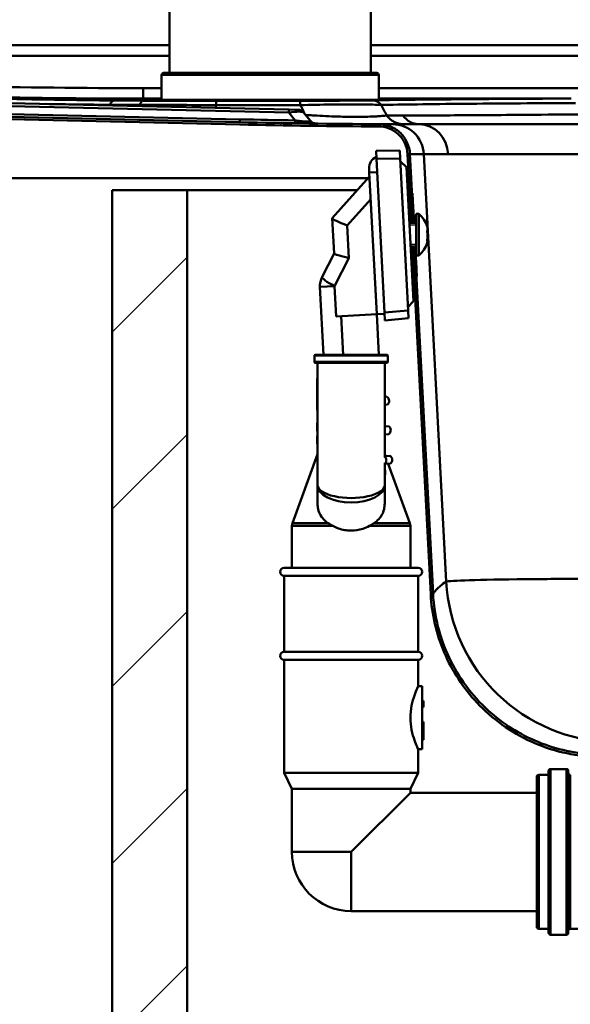
# Paper-space layout 'DF_1' of a CAD drawing. Units: millimetres. Extents: x 0 to 2100, y 0 to 4126.
# Drawn here: x 929 to 1068, y 1500 to 1750 of the extents above; entities that cross this region are included whole.
import ezdxf

# ---------------------------------------------------------------- set-up
doc = ezdxf.new("R2010")
doc.units = ezdxf.units.MM
doc.header["$LTSCALE"] = 10
for name, color, linetype, lineweight in [('Hatch', 7, 'Continuous', 9), ('Threads(ISO)', 7, 'Continuous', 25), ('Visible Edges(ISO)', 7, 'Continuous', 50), ('Visible Tangent Edges(ISO)', 7, 'Continuous', 50)]:
    doc.layers.add(name, color=color, linetype=linetype, lineweight=lineweight)
pattern_1 = [(60, (0, 0), (-27.4963, 15.875), [])]

psp = doc.layouts.new('DF_1')

# ---------------------------------------------------------------- hatches: boundary and pattern name
at = {"layer": 'Hatch'}
h = psp.add_hatch(dxfattribs=at)
h.set_pattern_fill('ANSI31', color=256, scale=254, angle=15, style=0)
h.set_pattern_definition(pattern_1)
edge = h.paths.add_edge_path()
edge.add_line((590.38, 1732.8), (590.38, 1733))
edge.add_line((590.38, 1733), (578.84, 1733.27))
edge.add_spline(control_points=[(578.84, 1733.27), (578.57, 1733.27), (578.31, 1733.3), (577.77, 1733.43), (577.5, 1733.52), (576.77, 1733.86), (576.35, 1734.17), (575.63, 1734.94), (575.35, 1735.4), (575.17, 1735.9)], knot_values=[-0.480777, -0.480777, -0.480777, -0.480777, -0.40016, -0.40016, -0.316135, -0.316135, -0.158743, -0.158743, 0, 0, 0, 0], degree=3, periodic=0)
edge.add_line((575.17, 1735.9), (573.35, 1740.91))
edge.add_ellipse((569.59, 1739.54), major_axis=(-1.37, 3.76), ratio=1, start_angle=270, end_angle=340)
edge.add_line((569.59, 1743.54), (554.65, 1743.54))
edge.add_ellipse((554.65, 1742.44), major_axis=(-1.1, 0), ratio=1, start_angle=270, end_angle=330)
edge.add_line((553.7, 1742.99), (552.49, 1740.89))
edge.add_ellipse((553.09, 1740.54), major_axis=(-0.35, -0.606), ratio=1, start_angle=270, end_angle=450)
edge.add_line((553.7, 1740.19), (554.68, 1741.89))
edge.add_ellipse((555.11, 1741.64), major_axis=(0.25, 0.433), ratio=1, start_angle=30, end_angle=90, ccw=False)
edge.add_line((555.11, 1742.14), (563.39, 1742.14))
edge.add_ellipse((563.39, 1740.14), major_axis=(2, 0), ratio=1, start_angle=8.1801, end_angle=90, ccw=False)
edge.add_line((565.37, 1740.43), (565.96, 1740.51))
edge.add_ellipse((563.39, 1740.14), major_axis=(-0.37, 2.57), ratio=1, start_angle=270, end_angle=351.8199)
edge.add_line((563.39, 1742.74), (555.11, 1742.74))
edge.add_ellipse((555.11, 1741.64), major_axis=(-1.1, 0), ratio=1, start_angle=270, end_angle=330)
edge.add_line((554.16, 1742.19), (553.18, 1740.49))
edge.add_ellipse((553.09, 1740.54), major_axis=(-0.05, -0.0866), ratio=1, start_angle=270, end_angle=450, ccw=False)
edge.add_line((553, 1740.59), (554.22, 1742.69))
edge.add_ellipse((554.65, 1742.44), major_axis=(0.25, 0.433), ratio=1, start_angle=30, end_angle=90, ccw=False)
edge.add_line((554.65, 1742.94), (569.59, 1742.94))
edge.add_ellipse((569.59, 1739.54), major_axis=(0, 3.4), ratio=1, start_angle=290, end_angle=360, ccw=False)
edge.add_line((572.79, 1740.7), (574.61, 1735.69))
edge.add_spline(control_points=[(574.61, 1735.69), (574.72, 1735.4), (574.85, 1735.12), (575.18, 1734.58), (575.38, 1734.33), (576.01, 1733.66), (576.51, 1733.31), (577.62, 1732.81), (578.22, 1732.68), (578.83, 1732.67)], knot_values=[-0.552893, -0.552893, -0.552893, -0.552893, -0.460184, -0.460184, -0.363556, -0.363556, -0.182554, -0.182554, 0, 0, 0, 0], degree=3, periodic=0)
edge.add_line((578.83, 1732.67), (984.69, 1723.46))
edge.add_ellipse((1030.08, 3723.54), major_axis=(2000.09, -45.39), ratio=1, start_angle=270, end_angle=271.00658)
edge.add_spline(control_points=[(1019.84, 1722.97), (1020.74, 1722.96), (1021.64, 1722.79), (1023.34, 1722.13), (1024.11, 1721.65), (1025.5, 1720.38), (1026.08, 1719.6), (1026.9, 1717.86), (1027.14, 1716.92), (1027.19, 1715.95)], knot_values=[-1.12319, -1.12319, -1.12319, -1.12319, -0.850672, -0.850672, -0.578154, -0.578154, -0.289077, -0.289077, 0, 0, 0, 0], degree=3, periodic=0)
edge.add_line((1027.19, 1715.95), (1028.09, 1698.79))
edge.add_line((1028.09, 1698.79), (1028.69, 1698.79))
edge.add_line((1028.69, 1698.79), (1027.79, 1715.99))
edge.add_spline(control_points=[(1027.79, 1715.99), (1027.74, 1716.97), (1027.5, 1717.93), (1026.7, 1719.72), (1026.14, 1720.54), (1024.71, 1721.97), (1023.83, 1722.55), (1021.91, 1723.35), (1020.88, 1723.56), (1019.84, 1723.57)], knot_values=[-1.21426, -1.21426, -1.21426, -1.21426, -0.919646, -0.919646, -0.625031, -0.625031, -0.312516, -0.312516, 0, 0, 0, 0], degree=3, periodic=0)
edge.add_ellipse((1030.08, 3723.54), major_axis=(-1999.97, 10.24), ratio=1, start_angle=88.99342, end_angle=90, ccw=False)
edge.add_line((984.71, 1724.06), (603.95, 1732.7))
edge.add_line((603.95, 1732.7), (603.94, 1732.5))
edge.add_line((603.94, 1732.5), (590.38, 1732.8))
h = psp.add_hatch(dxfattribs=at)
h.set_pattern_fill('ANSI31', color=256, scale=254, style=0)
h.set_pattern_definition([(45, (0, 0), (-22.45064, 22.45064), [])])
h.paths.add_polyline_path([(952.39, 944.84), (1402.39, 944.84), (1402.39, 1706.84), (1383.39, 1706.84), (1383.39, 963.84), (971.39, 963.84), (971.39, 1706.84), (952.39, 1706.84)])
h = psp.add_hatch(dxfattribs=at)
h.set_pattern_fill('ANSI31', color=256, scale=254, angle=15, style=0)
h.set_pattern_definition(pattern_1)
edge = h.paths.add_edge_path()
edge.add_line((1084.96, 1560.07), (1086.9, 1560.07))
edge.add_line((1086.9, 1560.07), (1082.39, 1561.54))
edge.add_ellipse((1082.64, 1562.3), major_axis=(-0.761, 0.247), ratio=1, start_angle=58.2497, end_angle=90, ccw=False)
edge.add_line((1082.03, 1561.78), (1080.96, 1563.05))
edge.add_ellipse((1079.89, 1562.14), major_axis=(-0.9, 1.07), ratio=1, start_angle=270, end_angle=317.5003)
edge.add_line((1079.95, 1563.54), (1074.89, 1563.74))
edge.add_spline(control_points=[(1074.89, 1563.74), (1069.86, 1563.94), (1064.9, 1565.02), (1055.59, 1568.84), (1051.31, 1571.55), (1043.46, 1578.71), (1040.1, 1583.26), (1035.31, 1593.38), (1033.93, 1598.86), (1033.63, 1604.46)], knot_values=[-6.378633, -6.378633, -6.378633, -6.378633, -4.869088, -4.869088, -3.359542, -3.359542, -1.679771, -1.679771, 0, 0, 0, 0], degree=3, periodic=0)
edge.add_line((1033.63, 1604.46), (1029.03, 1692.29))
edge.add_line((1029.03, 1692.29), (1028.43, 1692.29))
edge.add_line((1028.43, 1692.29), (1033.03, 1604.42))
edge.add_spline(control_points=[(1033.03, 1604.42), (1033.3, 1599.33), (1034.46, 1594.32), (1038.46, 1584.93), (1041.26, 1580.62), (1048.63, 1572.76), (1053.29, 1569.41), (1063.61, 1564.69), (1069.19, 1563.36), (1074.86, 1563.14)], knot_values=[-6.467637, -6.467637, -6.467637, -6.467637, -4.937028, -4.937028, -3.40642, -3.40642, -1.70321, -1.70321, 0, 0, 0, 0], degree=3, periodic=0)
edge.add_line((1074.86, 1563.14), (1079.92, 1562.94))
edge.add_ellipse((1079.89, 1562.14), major_axis=(0.799, -0.031), ratio=1, start_angle=42.4997, end_angle=90, ccw=False)
edge.add_line((1080.5, 1562.66), (1081.57, 1561.4))
edge.add_ellipse((1082.64, 1562.3), major_axis=(-1.07, -0.9), ratio=1, start_angle=0, end_angle=31.7503)
edge.add_line((1082.21, 1560.97), (1084.96, 1560.07))

# ---------------------------------------------------------------- linework, layer by layer
at = {"layer": 'Threads(ISO)'}
for p, q in [((1029.32, 1697.94), (1027.7, 1697.94)), ((1027.95, 1693.14), (1029.32, 1693.14))]:
    psp.add_line(p, q, dxfattribs=at)
at = {"layer": 'Visible Edges(ISO)'}
for p, q in [((966.89, 1926.56), (966.89, 1736.56)), ((1017.89, 1849.06), (1017.89, 1736.56)), ((966.89, 1743.54), (608.35, 1743.54)), ((1357.39, 1743.54), (1017.89, 1743.54)), ((997.13, 1727.27), (618.57, 1735.86)), ((964.89, 1736.06), (964.89, 1729.76)), ((965.39, 1736.56), (1009.01, 1736.56)), ((1009.01, 1736.56), (1019.39, 1736.56)), ((1019.89, 1736.06), (1019.89, 1729.76)), ((578.83, 1732.67), (984.69, 1723.46)), ((984.71, 1724.06), (603.95, 1732.7)), ((964.89, 1729.76), (1009.32, 1729.76)), ((1009.32, 1729.76), (1019.89, 1729.76)), ((997.13, 1727.27), (999.35, 1727.22)), ((1002.53, 1724.46), (1000.94, 1726.44)), ((1107.67, 1723.54), (1030.08, 1723.54)), ((1025.2, 1716.86), (1019.2, 1716.76)), ((1019.3, 1714.76), (1019.2, 1716.76)), ((1025.2, 1716.86), (1025.31, 1714.87)), ((1025.31, 1714.87), (1027.33, 1676.33)), ((1027.19, 1715.95), (1028.09, 1698.79)), ((1028.69, 1698.79), (1027.79, 1715.99)), ((1019.3, 1714.76), (1021.34, 1675.81)), ((1025.35, 1714.07), (1026.92, 1712.66)), ((1028.7, 1678.7), (1026.92, 1712.66)), ((1017.53, 1710.31), (1008.07, 1699.73)), ((1017.48, 1711.31), (1017.43, 1712.31)), ((1017.48, 1711.31), (1019.37, 1675.36)), ((1017.11, 1709.84), (572.39, 1709.84)), ((1027.51, 1709.84), (1027.07, 1709.84)), ((971.39, 1706.84), (952.39, 1706.84)), ((952.39, 1706.84), (952.39, 944.84)), ((971.39, 963.84), (971.39, 1706.84)), ((971.39, 1706.84), (1014.43, 1706.84)), ((1027.23, 1706.84), (1027.67, 1706.84)), ((1028.33, 1706.04), (1028.34, 1706.04)), ((1028.39, 1706.04), (1028.41, 1706.04)), ((1028.71, 1698.54), (1028.42, 1704.04)), ((1028.45, 1704.04), (1028.74, 1698.54)), ((1028.77, 1698.54), (1028.48, 1704.04)), ((1028.53, 1704.04), (1028.82, 1698.54)), ((1029.32, 1690.29), (1029.32, 1700.79)), ((1029.32, 1700.79), (1030.02, 1700.79)), ((1030.02, 1690.29), (1030.02, 1700.79)), ((1008.08, 1699.71), (1008.07, 1699.73)), ((1008.08, 1699.71), (1008.55, 1690.74)), ((1027.66, 1698.54), (1029.32, 1698.54)), ((1028.09, 1698.79), (1028.69, 1698.79)), ((1027.98, 1692.54), (1029.32, 1692.54)), ((1029.32, 1687.04), (1029.03, 1692.54)), ((1029.05, 1692.54), (1029.34, 1687.04)), ((1029.37, 1687.04), (1029.08, 1692.54)), ((1029.13, 1692.54), (1029.42, 1687.04)), ((1008.55, 1690.74), (1005.52, 1684.81)), ((1029.03, 1692.29), (1028.43, 1692.29)), ((1028.43, 1692.29), (1033.03, 1604.42)), ((1033.63, 1604.46), (1029.03, 1692.29)), ((1029.32, 1690.29), (1030.02, 1690.29)), ((1029.44, 1685.04), (1029.43, 1685.04)), ((1029.51, 1685.04), (1029.49, 1685.04)), ((1005.89, 1665.07), (1004.98, 1682.28)), ((1027.28, 1677.13), (1028.7, 1678.7)), ((1009.09, 1674.82), (1019.37, 1675.36)), ((1021.36, 1675.46), (1019.37, 1675.36)), ((1019.9, 1665.07), (1019.37, 1675.36)), ((1021.45, 1673.82), (1021.34, 1675.81)), ((1027.33, 1676.33), (1027.43, 1674.34)), ((1021.45, 1673.82), (1027.43, 1674.34)), ((1003.79, 1665.07), (1021.99, 1665.07)), ((1003.59, 1664.87), (1003.59, 1663.27)), ((1021.99, 1663.07), (1003.79, 1663.07)), ((1004.39, 1663.07), (1004.39, 1632.04)), ((1021.39, 1639.04), (1021.39, 1663.07)), ((1022.19, 1664.87), (1022.19, 1663.27)), ((1004.39, 1659.08), (1004.29, 1659.08)), ((1004.29, 1659.08), (1004.29, 1651.08)), ((1021.39, 1654.44), (1021.96, 1654.47)), ((1021.39, 1652.43), (1022.07, 1652.47)), ((1004.39, 1651.08), (1004.29, 1651.08)), ((1004.39, 1647.84), (1004.29, 1647.84)), ((1004.29, 1647.84), (1004.29, 1647.83)), ((1004.39, 1647.83), (1004.29, 1647.83)), ((1004.29, 1647.83), (1004.29, 1647.72)), ((1004.29, 1647.72), (1004.29, 1647.35)), ((1004.29, 1647.35), (1004.29, 1646.9)), ((1004.39, 1646.9), (1004.29, 1646.9)), ((1004.29, 1646.9), (1004.29, 1646.88)), ((1004.39, 1646.88), (1004.29, 1646.88)), ((1004.29, 1646.88), (1004.29, 1646.75)), ((1004.29, 1646.75), (1004.29, 1646.38)), ((1004.29, 1646.38), (1004.29, 1645.93)), ((1004.29, 1645.93), (1004.29, 1645.75)), ((1004.29, 1645.75), (1004.29, 1645.75)), ((1004.39, 1645.75), (1004.29, 1645.75)), ((1004.39, 1645.75), (1004.29, 1645.75)), ((1021.39, 1646.93), (1022.36, 1646.98)), ((1021.39, 1644.92), (1022.46, 1644.98)), ((1004.39, 1644.5), (1004.29, 1644.5)), ((1004.29, 1644.5), (1004.29, 1644.37)), ((1004.29, 1644.37), (1004.29, 1644.14)), ((1004.39, 1644.14), (1004.29, 1644.14)), ((1004.29, 1644.14), (1004.29, 1643.9)), ((1004.39, 1643.9), (1004.29, 1643.9)), ((1004.29, 1643.9), (1004.29, 1643.37)), ((1004.39, 1643.37), (1004.29, 1643.37)), ((1004.29, 1643.37), (1004.29, 1642.84)), ((1004.39, 1642.84), (1004.29, 1642.84)), ((1004.29, 1642.84), (1004.29, 1642.6)), ((1004.39, 1642.6), (1004.29, 1642.6)), ((1004.29, 1642.6), (1004.29, 1642.5)), ((1004.39, 1642.5), (1004.29, 1642.5)), ((1004.39, 1639.93), (998.01, 1622.41)), ((1021.39, 1639.93), (1021.57, 1639.42)), ((1021.39, 1639.42), (1022.75, 1639.49)), ((1021.39, 1632.04), (1021.39, 1637.68)), ((1021.39, 1637.41), (1022.85, 1637.49)), ((1021.49, 1634.91), (1021.39, 1636.82)), ((1022.29, 1637.46), (1027.77, 1622.41)), ((1004.39, 1632.04), (1004.39, 1627.37)), ((1021.39, 1627.37), (1021.39, 1632.04)), ((997.89, 1611.07), (997.89, 1621.72)), ((1027.89, 1611.07), (1027.89, 1621.72)), ((995.89, 1611.07), (1029.89, 1611.07)), ((995.89, 1609.07), (1029.89, 1609.07)), ((995.89, 1609.07), (995.89, 1589.77)), ((1029.89, 1609.07), (1029.89, 1589.77)), ((995.89, 1589.77), (1029.89, 1589.77)), ((995.89, 1587.77), (1029.89, 1587.77)), ((995.89, 1587.77), (995.89, 1559.07)), ((1029.89, 1587.77), (1029.89, 1581.07)), ((1030.89, 1581.07), (1029.89, 1581.07)), ((1030.89, 1581.07), (1030.89, 1565.07)), ((1030.89, 1577.34), (1031.19, 1577.34)), ((1030.89, 1577.31), (1031.19, 1577.31)), ((1030.89, 1575.81), (1031.19, 1575.81)), ((1030.89, 1575.78), (1031.19, 1575.78)), ((1031.19, 1577.34), (1031.19, 1577.31)), ((1031.19, 1577.31), (1031.19, 1575.81)), ((1031.19, 1575.81), (1031.19, 1575.78)), ((1030.89, 1572.03), (1031.19, 1572.03)), ((1031.19, 1572.03), (1031.19, 1570.51)), ((1031.19, 1570.51), (1031.19, 1569.04)), ((1030.89, 1569.04), (1031.19, 1569.04)), ((1030.89, 1568.61), (1031.19, 1568.61)), ((1030.89, 1568.56), (1031.19, 1568.56)), ((1031.19, 1569.04), (1031.19, 1568.61)), ((1031.19, 1568.61), (1031.19, 1568.56)), ((1031.19, 1568.56), (1031.19, 1567.44)), ((1030.89, 1567.44), (1031.19, 1567.44)), ((1030.89, 1565.07), (1029.89, 1565.07)), ((1029.89, 1565.07), (1029.89, 1559.07)), ((995.89, 1559.07), (1029.89, 1559.07)), ((997.89, 1555.07), (995.89, 1559.07)), ((1027.89, 1555.07), (1029.89, 1559.07)), ((1059.89, 1520.07), (1059.89, 1558.07)), ((1060.39, 1558.57), (1062.89, 1558.57)), ((1062.89, 1518.57), (1062.89, 1559.57)), ((1067.39, 1560.07), (1063.39, 1560.07)), ((1067.89, 1559.57), (1067.89, 1518.57)), ((997.89, 1555.07), (1027.89, 1555.07)), ((997.89, 1555.07), (997.89, 1539.07)), ((1027.89, 1554.07), (1012.89, 1539.07)), ((1027.89, 1555.07), (1027.89, 1554.07)), ((1027.89, 1554.07), (1059.89, 1554.07)), ((1012.89, 1524.07), (1059.89, 1524.07)), ((1060.39, 1519.57), (1062.89, 1519.57)), ((1067.39, 1518.07), (1063.39, 1518.07)), ((1068.39, 1519.57), (1114.89, 1519.57))]:
    psp.add_line(p, q, dxfattribs=at)
for centre, radius, start, end in [((965.39, 1736.06), 0.5, 90, 180), ((1019.39, 1736.06), 0.5, 0, 90), ((999.3, 1725.12), 2.1, 38.7, 88.7), ((1030.08, 3723.54), 2000.6, 268.7, 269.70658), ((1030.08, 3723.54), 2000, 268.7, 269.70658), ((1004.09, 1725.71), 2, 218.7, 269.2546), ((1020.43, 1712.46), 3, 112.4713, 183.0001), ((1025.76, 1695.54), 6.76, 18.1886, 50.9267), ((1025.76, 1695.54), 6.76, 309.0733, 341.8114), ((1009.98, 1682.54), 5, 153.0001, 183.0001), ((1003.79, 1664.87), 0.2, 90, 180), ((1021.99, 1664.87), 0.2, 0, 90), ((1003.79, 1663.27), 0.2, 180, 270), ((1021.99, 1663.27), 0.2, 270, 0), ((1021.27, 1653.43), 1.25, 309.87, 56.1302), ((1021.66, 1645.94), 1.25, 309.87, 56.1302), ((1022.05, 1638.45), 1.25, 309.87, 56.1302), ((1020.99, 1634.89), 0.5, 323.0147, 3.0001), ((999.89, 1621.72), 2, 160, 180), ((1025.89, 1621.72), 2, 0, 20), ((995.89, 1610.07), 1, 90, 270), ((1029.89, 1610.07), 1, 270, 90), ((995.89, 1588.77), 1, 90, 270), ((1029.89, 1588.77), 1, 270, 90), ((1060.39, 1558.07), 0.5, 90, 180), ((1063.39, 1559.57), 0.5, 90, 180), ((1067.39, 1559.57), 0.5, 0, 90), ((1068.39, 1559.07), 0.5, 180, 270), ((1012.89, 1539.07), 15, 180, 270), ((1060.39, 1520.07), 0.5, 180, 270), ((1063.39, 1518.57), 0.5, 180, 270), ((1067.39, 1518.57), 0.5, 270, 0), ((1068.39, 1519.07), 0.5, 90, 180)]:
    psp.add_arc(centre, radius, start, end, dxfattribs=at)
for centre, major_axis, ratio, start_param, end_param in [((992.39, 1729.76), (17.5, 0), 0.008727, 3.141593, 6.283185), ((1013.18, 1697.93), (5.1, -1.8), 0.093576, 3.180143, 4.48914), ((1025.76, 1697.04), (6.46, 0), 0.660606, 6.103473, 6.462898), ((1025.76, 1697.44), (6.46, 0), 0.31985, 6.221022, 6.462898), ((1025.76, 1695.15), (6.46, 0), 0.980457, 6.103473, 6.462898), ((1025.76, 1695.93), (6.46, 0), 0.980457, 6.221022, 6.387892), ((1025.76, 1693.65), (6.46, 0), 0.31985, 6.178479, 6.462898), ((1025.76, 1694.04), (6.46, 0), 0.660606, 6.221022, 6.387892), ((1013.61, 1689.67), (-5.06, 1.08), 0.066689, 0.017867, 1.326864)]:
    psp.add_ellipse(centre, major_axis=major_axis, ratio=ratio, start_param=start_param, end_param=end_param, dxfattribs=at)
for points, knots in [([(1027.79, 1715.99), (1027.74, 1716.97), (1027.5, 1717.93), (1026.7, 1719.72), (1026.14, 1720.54), (1024.71, 1721.97), (1023.83, 1722.55), (1021.91, 1723.35), (1020.88, 1723.56), (1019.84, 1723.57)], [-1.21426, -1.21426, -1.21426, -1.21426, -0.919646, -0.919646, -0.625031, -0.625031, -0.312516, -0.312516, 0, 0, 0, 0]), ([(1019.84, 1722.97), (1020.74, 1722.96), (1021.64, 1722.79), (1023.34, 1722.13), (1024.11, 1721.65), (1025.5, 1720.38), (1026.08, 1719.6), (1026.9, 1717.86), (1027.14, 1716.92), (1027.19, 1715.95)], [-1.12319, -1.12319, -1.12319, -1.12319, -0.850672, -0.850672, -0.578154, -0.578154, -0.289077, -0.289077, 0, 0, 0, 0]), ([(1030.08, 1723.54), (1029.38, 1723.54), (1028.72, 1723.54), (1025.41, 1723.54), (1023.8, 1723.55), (1023.36, 1723.55)], [-3.027225, -3.027225, -3.027225, -3.027225, -2.480236, -2.480236, 0, 0, 0, 0]), ([(1028.42, 1704.04), (1028.42, 1704.04), (1028.42, 1704.04), (1028.41, 1704.29), (1028.4, 1704.56), (1028.37, 1705.05), (1028.36, 1705.28), (1028.34, 1705.63), (1028.34, 1705.79), (1028.33, 1705.99), (1028.33, 1706.04), (1028.33, 1706.04)], [0.6030612, 0.6030612, 0.6030612, 0.6030612, 0.6030923, 0.6030923, 0.67851, 0.67851, 0.7539278, 0.7539278, 0.8292855, 0.8292855, 0.9046037, 0.9046037, 0.9046037, 0.9046037]), ([(1028.34, 1706.04), (1028.34, 1706.04), (1028.34, 1706.04), (1028.34, 1706.04), (1028.34, 1705.99), (1028.35, 1705.79), (1028.36, 1705.63), (1028.38, 1705.28), (1028.4, 1705.05), (1028.42, 1704.56), (1028.44, 1704.29), (1028.45, 1704.04)], [-0.3016392, -0.3016392, -0.3016392, -0.3016392, -0.3015905, -0.3015905, -0.2262229, -0.2262229, -0.1508552, -0.1508552, -0.0754276, -0.0754276, -0.0000571, -0.0000571, -0.0000571, -0.0000571]), ([(1028.48, 1704.04), (1028.48, 1704.04), (1028.48, 1704.04), (1028.46, 1704.29), (1028.45, 1704.56), (1028.43, 1705.05), (1028.42, 1705.28), (1028.4, 1705.63), (1028.39, 1705.79), (1028.39, 1705.99), (1028.39, 1706.04), (1028.39, 1706.04)], [0.6030245, 0.6030245, 0.6030245, 0.6030245, 0.6030997, 0.6030997, 0.678513, 0.678513, 0.7539263, 0.7539263, 0.8292805, 0.8292805, 0.9045513, 0.9045513, 0.9045513, 0.9045513]), ([(1028.41, 1706.04), (1028.41, 1706.04), (1028.41, 1706.04), (1028.41, 1706.04), (1028.41, 1705.99), (1028.43, 1705.79), (1028.44, 1705.63), (1028.46, 1705.28), (1028.47, 1705.05), (1028.5, 1704.56), (1028.52, 1704.29), (1028.53, 1704.04)], [-0.3017071, -0.3017071, -0.3017071, -0.3017071, -0.3016144, -0.3016144, -0.2262401, -0.2262401, -0.1508658, -0.1508658, -0.0754329, -0.0754329, -0.0001012, -0.0001012, -0.0001012, -0.0001012]), ([(1028.1, 1698.54), (1028.1, 1698.54), (1028.1, 1698.54), (1028.09, 1698.71), (1028.09, 1698.79), (1028.09, 1698.79)], [0.3669779, 0.3669779, 0.3669779, 0.3669779, 0.3675929, 0.3675929, 0.4900582, 0.4900582, 0.4900582, 0.4900582]), ([(1028.69, 1698.79), (1028.69, 1698.79), (1028.69, 1698.71), (1028.7, 1698.54), (1028.7, 1698.54), (1028.7, 1698.54)], [1.4700571, 1.4700571, 1.4700571, 1.4700571, 1.5925225, 1.5925225, 1.5931374, 1.5931374, 1.5931374, 1.5931374]), ([(1028.43, 1692.29), (1028.43, 1692.29), (1028.42, 1692.37), (1028.42, 1692.54), (1028.42, 1692.54), (1028.42, 1692.54)], [1.4701159, 1.4701159, 1.4701159, 1.4701159, 1.5925244, 1.5925244, 1.5931914, 1.5931914, 1.5931914, 1.5931914]), ([(1029.02, 1692.54), (1029.02, 1692.54), (1029.02, 1692.54), (1029.02, 1692.37), (1029.03, 1692.29), (1029.03, 1692.29)], [0.366924, 0.366924, 0.366924, 0.366924, 0.3675909, 0.3675909, 0.4899995, 0.4899995, 0.4899995, 0.4899995]), ([(1029.43, 1685.04), (1029.43, 1685.04), (1029.43, 1685.04), (1029.43, 1685.04), (1029.42, 1685.09), (1029.41, 1685.29), (1029.4, 1685.45), (1029.38, 1685.8), (1029.37, 1686.03), (1029.34, 1686.52), (1029.33, 1686.79), (1029.32, 1687.04)], [0.3014896, 0.3014896, 0.3014896, 0.3014896, 0.301529, 0.301529, 0.3768635, 0.3768635, 0.452198, 0.452198, 0.5276451, 0.5276451, 0.6030612, 0.6030612, 0.6030612, 0.6030612]), ([(1029.34, 1687.04), (1029.34, 1687.04), (1029.34, 1687.04), (1029.34, 1687.04), (1029.35, 1686.79), (1029.37, 1686.52), (1029.39, 1686.03), (1029.4, 1685.8), (1029.42, 1685.45), (1029.43, 1685.29), (1029.44, 1685.09), (1029.44, 1685.04), (1029.44, 1685.04)], [-0.0000571, -0.0000571, -0.0000571, -0.0000571, 0, 0, 0, 0.0754374, 0.0754374, 0.1508749, 0.1508749, 0.2262002, 0.2262002, 0.3014769, 0.3014769, 0.3014769, 0.3014769]), ([(1029.49, 1685.04), (1029.49, 1685.04), (1029.49, 1685.04), (1029.49, 1685.04), (1029.48, 1685.09), (1029.47, 1685.3), (1029.46, 1685.45), (1029.44, 1685.8), (1029.42, 1686.03), (1029.4, 1686.52), (1029.38, 1686.79), (1029.37, 1687.04)], [0.3014301, 0.3014301, 0.3014301, 0.3014301, 0.3015136, 0.3015136, 0.3768548, 0.3768548, 0.452196, 0.452196, 0.5276479, 0.5276479, 0.6030245, 0.6030245, 0.6030245, 0.6030245]), ([(1029.42, 1687.04), (1029.42, 1687.04), (1029.42, 1687.04), (1029.42, 1687.04), (1029.43, 1686.79), (1029.45, 1686.52), (1029.47, 1686.03), (1029.48, 1685.8), (1029.5, 1685.45), (1029.5, 1685.29), (1029.51, 1685.09), (1029.51, 1685.04), (1029.51, 1685.04)], [-0.0001012, -0.0001012, -0.0001012, -0.0001012, 0, 0, 0, 0.0754325, 0.0754325, 0.150865, 0.150865, 0.2261879, 0.2261879, 0.301418, 0.301418, 0.301418, 0.301418]), ([(1021.39, 1646.11), (1021.4, 1646.06), (1021.4, 1646.01), (1021.41, 1645.88), (1021.41, 1645.8), (1021.4, 1645.69), (1021.39, 1645.65), (1021.39, 1645.61)], [0.09778786, 0.09778786, 0.09778786, 0.09778786, 0.1125266, 0.1125266, 0.13655157, 0.13655157, 0.14801906, 0.14801906, 0.14801906, 0.14801906]), ([(1021.39, 1639.3), (1021.46, 1639.23), (1021.53, 1639.16), (1021.66, 1638.97), (1021.72, 1638.85), (1021.78, 1638.64), (1021.79, 1638.56), (1021.81, 1638.39), (1021.8, 1638.31), (1021.78, 1638.13), (1021.76, 1638.02), (1021.68, 1637.81), (1021.62, 1637.7), (1021.5, 1637.55), (1021.44, 1637.49), (1021.39, 1637.44)], [0.0172812, 0.0172812, 0.0172812, 0.0172812, 0.0481204, 0.0481204, 0.0870574, 0.0870574, 0.1125266, 0.1125266, 0.1365516, 0.1365516, 0.1694193, 0.1694193, 0.204592, 0.204592, 0.2284877, 0.2284877, 0.2284877, 0.2284877]), ([(1007.1, 1622.41), (1006.75, 1622.63), (1006.44, 1622.88), (1005.38, 1623.86), (1004.8, 1624.82), (1004.44, 1626.38), (1004.39, 1626.87), (1004.39, 1627.37)], [4.5218006, 4.5218006, 4.5218006, 4.5218006, 4.6555583, 4.6555583, 5.0413046, 5.0413046, 5.202822, 5.202822, 5.202822, 5.202822]), ([(1021.39, 1627.37), (1021.39, 1626.87), (1021.33, 1626.38), (1020.97, 1624.82), (1020.39, 1623.86), (1019.33, 1622.88), (1019.02, 1622.63), (1018.67, 1622.41)], [0.224229, 0.224229, 0.224229, 0.224229, 0.3857463, 0.3857463, 0.7714926, 0.7714926, 0.9052504, 0.9052504, 0.9052504, 0.9052504]), ([(1012.89, 1620.52), (1011.82, 1620.52), (1010.69, 1620.7), (1009.15, 1621.24), (1008.66, 1621.46), (1008.22, 1621.72)], [4.7376678, 4.7376678, 4.7376678, 4.7376678, 5.0559135, 5.0559135, 5.210714, 5.210714, 5.210714, 5.210714]), ([(1017.56, 1621.72), (1017.02, 1621.41), (1016.43, 1621.15), (1014.86, 1620.66), (1013.84, 1620.52), (1012.89, 1620.52)], [0.8985073, 0.8985073, 0.8985073, 0.8985073, 1.0842234, 1.0842234, 1.3692388, 1.3692388, 1.3692388, 1.3692388]), ([(1033.03, 1604.42), (1033.3, 1599.33), (1034.46, 1594.32), (1038.46, 1584.93), (1041.26, 1580.62), (1048.63, 1572.76), (1053.29, 1569.41), (1063.61, 1564.69), (1069.19, 1563.36), (1074.86, 1563.14)], [-6.467637, -6.467637, -6.467637, -6.467637, -4.937028, -4.937028, -3.40642, -3.40642, -1.70321, -1.70321, 0, 0, 0, 0]), ([(1074.89, 1563.74), (1069.86, 1563.94), (1064.9, 1565.02), (1055.59, 1568.84), (1051.31, 1571.55), (1043.46, 1578.71), (1040.1, 1583.26), (1035.31, 1593.38), (1033.93, 1598.86), (1033.63, 1604.46)], [-6.378633, -6.378633, -6.378633, -6.378633, -4.869088, -4.869088, -3.359542, -3.359542, -1.679771, -1.679771, 0, 0, 0, 0]), ([(1027.89, 1573.07), (1027.89, 1574.1), (1028, 1575.18), (1028.4, 1577.14), (1028.67, 1578.03), (1029.16, 1579.43), (1029.42, 1580.05), (1029.79, 1580.87), (1029.89, 1581.07), (1029.89, 1581.07)], [2.453724, 2.453724, 2.453724, 2.453724, 2.760757, 2.760757, 3.067791, 3.067791, 3.374188, 3.374188, 3.680585, 3.680585, 3.680585, 3.680585]), ([(1029.89, 1565.07), (1029.89, 1565.07), (1029.79, 1565.28), (1029.42, 1566.1), (1029.16, 1566.72), (1028.67, 1568.12), (1028.4, 1569.01), (1028, 1570.97), (1027.89, 1572.05), (1027.89, 1573.07)], [1.226862, 1.226862, 1.226862, 1.226862, 1.533259, 1.533259, 1.839657, 1.839657, 2.14669, 2.14669, 2.453724, 2.453724, 2.453724, 2.453724])]:
    psp.add_open_spline(points, degree=3, knots=knots, dxfattribs=at)
for points in [[(1023.36, 1723.55), (1021.01, 1723.56), (1019.84, 1723.57), (1019.84, 1723.57)], [(1007.1, 1622.41), (1007.45, 1622.18), (1007.82, 1621.95), (1008.22, 1621.72)], [(1017.56, 1621.72), (1017.95, 1621.95), (1018.32, 1622.18), (1018.67, 1622.41)]]:
    psp.add_open_spline(points, degree=3, dxfattribs=at)
at = {"layer": 'Visible Tangent Edges(ISO)'}
for p, q in [((608.35, 1740.91), (966.89, 1740.91)), ((1017.89, 1740.91), (1357.39, 1740.91)), ((618.55, 1735.12), (997.11, 1726.52)), ((964.89, 1736.06), (1019.89, 1736.06)), ((984.72, 1724.77), (616.8, 1733.12)), ((964.89, 1732.68), (960.2, 1732.68)), ((960.2, 1730.05), (960.2, 1732.68)), ((1079.8, 1732.68), (1019.89, 1732.68)), ((960.19, 1729.51), (960.2, 1730.05)), ((960.2, 1730.05), (964.89, 1730.05)), ((1019.89, 1730.05), (1068.61, 1730.05)), ((951.81, 1728.47), (951.77, 1728.3)), ((978.58, 1727.7), (978.74, 1728.37)), ((999.97, 1729.48), (978.7, 1729.48)), ((978.74, 1728.37), (1000.02, 1728.37)), ((997.11, 1726.52), (997.13, 1727.27)), ((997.11, 1726.52), (998.73, 1724.5)), ((984.71, 1724.06), (984.72, 1724.77)), ((1019.3, 1714.76), (1025.31, 1714.87)), ((1031.31, 1715.97), (1036.98, 1607.6)), ((1037.44, 1715.96), (1107.95, 1715.96)), ((1017.48, 1711.31), (1019.48, 1711.41)), ((1011.88, 1697.87), (1017.84, 1704.53)), ((1028.45, 1704.04), (1028.42, 1704.04)), ((1028.53, 1704.04), (1028.48, 1704.04)), ((1012.32, 1689.6), (1011.88, 1697.87)), ((1008.68, 1682.47), (1012.32, 1689.6)), ((1029.34, 1687.04), (1029.32, 1687.04)), ((1029.42, 1687.04), (1029.37, 1687.04)), ((1008.68, 1682.47), (1004.98, 1682.28)), ((1009.09, 1674.82), (1008.68, 1682.47)), ((1027.33, 1676.33), (1021.34, 1675.81)), ((1010.89, 1665.07), (1010.38, 1674.89)), ((1022.19, 1664.87), (1003.59, 1664.87)), ((1003.59, 1663.27), (1022.19, 1663.27)), ((1004.39, 1647.72), (1004.29, 1647.72)), ((1004.39, 1647.35), (1004.29, 1647.35)), ((1004.39, 1646.75), (1004.29, 1646.75)), ((1004.39, 1646.38), (1004.29, 1646.38)), ((1004.39, 1645.93), (1004.29, 1645.93)), ((1004.39, 1644.37), (1004.29, 1644.37)), ((1021.39, 1634.91), (1021.49, 1634.91)), ((1008.22, 1621.72), (997.89, 1621.72)), ((998.01, 1622.41), (1007.1, 1622.41)), ((1027.89, 1621.72), (1017.56, 1621.72)), ((1018.67, 1622.41), (1027.77, 1622.41)), ((1030.89, 1570.51), (1031.19, 1570.51)), ((1060.39, 1558.57), (1060.39, 1519.57)), ((1063.39, 1560.07), (1063.39, 1518.07)), ((1067.39, 1518.07), (1067.39, 1560.07)), ((1068.39, 1558.57), (1068.39, 1519.57)), ((1012.89, 1539.07), (997.89, 1539.07)), ((1012.89, 1539.07), (1012.89, 1524.07))]:
    psp.add_line(p, q, dxfattribs=at)
psp.add_arc((1030.05, 3722.26), 1998, 268.7, 269.10188, dxfattribs=at)
for centre, major_axis, ratio, start_param, end_param in [((960.27, 3735.11), (-11.51, -2002.4), 0.996786, 6.266227, 6.288915), ((960.27, 3736.48), (-11.53, -2006.4), 0.996792, 6.266227, 6.288915), ((960.39, 3746.89), (498.36, -1956.14), 0.990115, 6.012379, 6.027624), ((959.25, 3748.9), (499.13, -1959.14), 0.99013, 6.01944, 6.027625), ((952.95, 1726.45), (0.03, 3.1), 0.490973, 0.010017, 0.865649), ((960.19, 1726.41), (0.01, 3.1), 0.345672, 0.0093, 0.851507), ((988.61, 1727.15), (71.98, -0.62), 0.015948, 1.708448, 1.98895), ((988.61, 1730.25), (-68.97, -0.12), 0.011016, 1.14606, 1.426562), ((978.7, 1726.38), (0, 3.1), 0.019174, 5.410302, 6.274457), ((999.97, 1726.38), (0, 3.1), 0.019174, 5.410302, 6.274457), ((1018.29, 1726.49), (-0.06, 3.1), 0.907854, 5.37289, 6.262371), ((995.52, 1725.21), (5.47, 1.14), 0.182107, 0.092189, 1.237046), ((998.76, 1725.79), (-0.03, -2), 0.005885, 5.4105, 6.283185), ((1023.33, 1715.55), (0.03, 8), 0.99859, 4.768105, 6.283185), ((1030.08, 1715.54), (0, 8), 0.921561, 4.764749, 6.283185), ((1009.98, 1682.54), (-4.46, 2.27), 0.132788, 0, 1.344732), ((1012.89, 1632.04), (-8.5, 0), 0.384018, 0, 3.141593), ((1012.89, 1632.04), (8.5, 0), 0.519202, 3.141593, 6.283185), ((1079.86, 1609.85), (24.15, -35.58), 0.998082, 4.16944, 5.669589)]:
    psp.add_ellipse(centre, major_axis=major_axis, ratio=ratio, start_param=start_param, end_param=end_param, dxfattribs=at)
for points, knots in [([(1068.61, 1730.05), (1058.7, 1730), (1049.55, 1729.94), (1032.43, 1729.8), (1024.84, 1729.71), (1018.92, 1729.6), (1018.6, 1729.59), (1018.29, 1729.59)], [-1.4643491, -1.4643491, -1.4643491, -1.4643491, -1.1642014, -1.1642014, -0.8194483, -0.8194483, -0.7994381, -0.7994381, -0.7994381, -0.7994381]), ([(951.81, 1728.47), (953.03, 1728.46), (954.27, 1728.46), (956.8, 1728.46), (958.08, 1728.45), (959.39, 1728.45)], [-0.7983811, -0.7983811, -0.7983811, -0.7983811, -0.3991905, -0.3991905, 0, 0, 0, 0]), ([(960.19, 1729.51), (958.94, 1729.51), (957.72, 1729.52), (955.3, 1729.53), (954.12, 1729.54), (952.96, 1729.55)], [0, 0, 0, 0, 0.3991905, 0.3991905, 0.7983811, 0.7983811, 0.7983811, 0.7983811]), ([(1018.29, 1729.59), (1017.23, 1729.57), (1015.82, 1729.55), (1012.11, 1729.52), (1009.71, 1729.5), (1004.82, 1729.49), (1002.4, 1729.48), (999.97, 1729.48)], [0, 0, 0, 0, 0.754515, 0.754515, 1.596747, 1.596747, 2.323725, 2.323725, 2.323725, 2.323725]), ([(1000.02, 1728.37), (1002.69, 1728.44), (1005.36, 1728.5), (1010.79, 1728.57), (1013.46, 1728.58), (1017.65, 1728.54), (1019.26, 1728.49), (1020.47, 1728.43)], [-2.323725, -2.323725, -2.323725, -2.323725, -1.596747, -1.596747, -0.754515, -0.754515, 0, 0, 0, 0]), ([(1020.47, 1728.43), (1020.78, 1728.44), (1021.09, 1728.44), (1026.88, 1728.55), (1034.3, 1728.65), (1051.05, 1728.8), (1060, 1728.87), (1069.7, 1728.91)], [0.7994381, 0.7994381, 0.7994381, 0.7994381, 0.8194483, 0.8194483, 1.1642014, 1.1642014, 1.4643491, 1.4643491, 1.4643491, 1.4643491]), ([(1021.91, 1725.78), (1021.81, 1725.77), (1021.7, 1725.75), (1021.41, 1725.72), (1021.22, 1725.69), (1020.77, 1725.64), (1020.49, 1725.62), (1019.83, 1725.56), (1019.42, 1725.54), (1018.42, 1725.48), (1017.81, 1725.46), (1016.3, 1725.41), (1015.37, 1725.4), (1013.07, 1725.4), (1011.66, 1725.42), (1008.28, 1725.52), (1006.27, 1725.6), (1003.56, 1725.75), (1002.89, 1725.79), (1002.22, 1725.83), (1001.95, 1725.85), (1001.67, 1725.87), (1001.39, 1725.88)], [161.974131, 161.974131, 161.974131, 161.974131, 162.07064, 162.07064, 162.225055, 162.225055, 162.425794, 162.425794, 162.686755, 162.686755, 163.026004, 163.026004, 163.467028, 163.467028, 164.040359, 164.040359, 164.767591, 164.767591, 165.002281, 165.002281, 165.002281, 165.10039, 165.10039, 165.10039, 165.10039]), ([(1026.01, 1725.78), (1025.19, 1725.78), (1024.4, 1725.78), (1023.05, 1725.78), (1022.47, 1725.78), (1021.91, 1725.78)], [161.1102983, 161.1102983, 161.1102983, 161.1102983, 161.5904691, 161.5904691, 161.9741307, 161.9741307, 161.9741307, 161.9741307]), ([(1079.55, 1726.13), (1076.9, 1726.1), (1074.31, 1726.08), (1070, 1726.04), (1068.26, 1726.02), (1061.5, 1725.96), (1056.7, 1725.91), (1048.77, 1725.85), (1045.51, 1725.83), (1039.39, 1725.79), (1036.52, 1725.78), (1030.98, 1725.77), (1028.36, 1725.77), (1026.01, 1725.78), (1026.01, 1725.78), (1026.01, 1725.78), (1026.01, 1725.78)], [154.173505, 154.173505, 154.173505, 154.173505, 154.986037, 154.986037, 155.54984, 155.54984, 157.209169, 157.209169, 158.473739, 158.473739, 159.738304, 159.738304, 161.110294, 161.110294, 161.110294, 161.110298, 161.110298, 161.110298, 161.110298]), ([(1002.53, 1724.46), (1002.55, 1724.43), (1002.56, 1724.4), (1002.55, 1724.31), (1002.42, 1724.26), (1001.91, 1724.21), (1001.53, 1724.22), (1000.65, 1724.27), (1000.18, 1724.32), (999.37, 1724.41), (999.06, 1724.46), (998.73, 1724.5)], [-0.8548567, -0.8548567, -0.8548567, -0.8548567, -0.7690345, -0.7690345, -0.5353791, -0.5353791, -0.315342, -0.315342, -0.1212854, -0.1212854, 0, 0, 0, 0]), ([(1031.31, 1715.97), (1031.71, 1715.97), (1033.18, 1715.96), (1036.2, 1715.96), (1036.8, 1715.96), (1037.44, 1715.96)], [0, 0, 0, 0, 2.480236, 2.480236, 3.027225, 3.027225, 3.027225, 3.027225]), ([(1036.98, 1607.6), (1035.9, 1606.88), (1035.08, 1606.18), (1034.25, 1605.3), (1034.04, 1605.04), (1033.72, 1604.6), (1033.63, 1604.46), (1033.63, 1604.46)], [-26.039021, -26.039021, -26.039021, -26.039021, -19.806419, -19.806419, -16.699558, -16.699558, -13.01951, -13.01951, -13.01951, -13.01951]), ([(1108.16, 1608.34), (1103.37, 1608.36), (1098.6, 1608.36), (1086.47, 1608.36), (1079.29, 1608.34), (1066.97, 1608.28), (1061.69, 1608.24), (1051.12, 1608.13), (1046.28, 1608.04), (1039.44, 1607.84), (1037.44, 1607.72), (1036.98, 1607.6)], [0, 0, 0, 0, 0.602727, 0.602727, 1.567089, 1.567089, 2.410824, 2.410824, 3.503701, 3.503701, 4.596227, 4.596227, 4.596227, 4.596227])]:
    psp.add_open_spline(points, degree=3, knots=knots, dxfattribs=at)
for points in [[(1000.02, 1728.37), (1000.37, 1727.67), (1000.73, 1726.97), (1001.08, 1726.26)], [(1021.91, 1725.78), (1021.43, 1726.67), (1020.95, 1727.55), (1020.47, 1728.43)], [(1027.79, 1715.99), (1027.79, 1715.99), (1028.96, 1715.98), (1031.31, 1715.97)]]:
    psp.add_open_spline(points, degree=3, dxfattribs=at)
for points, weights in [([(1021.91, 1725.78), (1022.96, 1724.35), (1024.47, 1723.55), (1026.15, 1723.54)], [1, 0.93486134356, 0.93486134356, 1]), ([(1026.01, 1725.78), (1027.02, 1724.34), (1028.47, 1723.54), (1030.08, 1723.54)], [1, 0.934731281584, 0.934731281584, 1])]:
    psp.add_rational_spline(points, weights, degree=3, dxfattribs=at)

doc.saveas('drawing.dxf')
